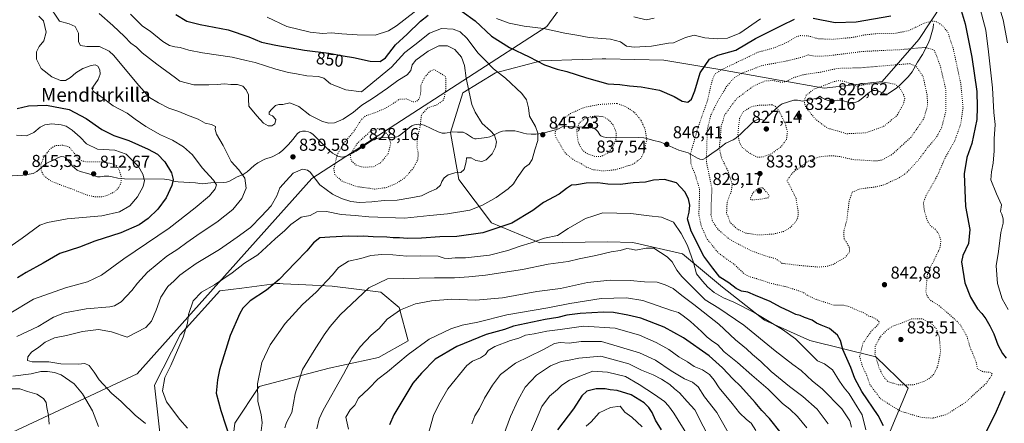
# Model space of a CAD drawing. Units: metres. Extents: x 589937 to 593370, y 4763712 to 4766083.
# Drawn here: x 591218 to 591789, y 4765328 to 4765562 of the extents above; entities that cross this region are included whole.
import ezdxf
from ezdxf.enums import TextEntityAlignment as Align

# ---------------------------------------------------------------- set-up
doc = ezdxf.new("R2010")
doc.units = ezdxf.units.M
doc.header["$MEASUREMENT"] = 0
doc.linetypes.add('DGN Style 5', pattern=[1.153612, 0.494405, -0.659207])
for name, color, linetype, lineweight in [('Arbolado forestal CxS', 92, 'Continuous', 0), ('Corriente natural lineal', 142, 'Continuous', 13), ('Curva de nivel maestra', 30, 'Continuous', 30), ('Curva de nivel normal', 30, 'Continuous', 0), ('Curva de nivel normal depresión', 30, 'DGN Style 5', 0), ('Entidad de ámbito territorial', 7, 'Continuous', 0), ('Entidad de ámbito territorial CxS', 92, 'Continuous', 0), ('Punto de cota en terreno', 7, 'Continuous', 0), ('Rótulo de curva de nivel directora', 7, 'Continuous', 0), ('Rótulo de punto de cota en terreno', 7, 'Continuous', 0), ('Texto cartográfico', 7, 'Continuous', 0)]:
    doc.layers.add(name, color=color, linetype=linetype, lineweight=lineweight)
doc.styles.add('Style-Arial', font='txt')

# ---------------------------------------------------------------- blocks, each defined once
blk = doc.blocks.new('*U10')
at = {"layer": 'Arbolado forestal CxS', "color": 92, "linetype": 'Continuous', "lineweight": 0}
for points in [[(591339.3553, 4765300.4095, 846.006), (591342.8797, 4765328.6065, 851.1206), (591356.9789, 4765349.7539, 854.7747), (591397.5121, 4765360.3277, 862.3102), (591426.2471, 4765366.6429, 866.8902), (591443.3324, 4765376.1881, 868.0917), (591438.0453, 4765395.5727, 863.7807), (591427.4715, 4765404.3849, 860.6918), (591399.2747, 4765407.9087, 855.2084), (591383.9951, 4765408.6563, 852.5518), (591370.8822, 4765409.2985, 850.01), (591368.9225, 4765409.3945, 849.6296), (591367.1349, 4765409.4821, 849.2853), (591346.9237, 4765406.8091, 847.1684), (591334.1967, 4765405.1263, 845.5286), (591311.1593, 4765379.7127, 843.8282), (591296.3797, 4765350.5219, 843.9417), (591303.0906, 4765290.3027, 831.4033)], [(591759.7639, 4765581.7307, 852.8261), (591739.3259, 4765550.9099, 843.062), (591718.1487, 4765526.4273, 831.0851), (591684.5659, 4765522.6955, 830.1346), (591658.4619, 4765527.3437, 836.0832), (591622.8067, 4765533.7379, 847.1725), (591591.6151, 4765538.9375, 853.6277), (591557.9581, 4765539.6509, 852.4997), (591555.7687, 4765539.5773, 852.4669), (591544.2597, 4765539.1917, 852.3309), (591520.5255, 4765538.3957, 850.3581), (591493.9761, 4765531.6057, 844.5165), (591475.1267, 4765519.8629, 838.1762), (591467.8897, 4765496.8817, 837.7393), (591472.7843, 4765469.6551, 840.1043), (591491.6101, 4765444.5653, 847.6011), (591519.7339, 4765432.9651, 854.7305), (591559.0804, 4765433.6159, 857.8817), (591573.6887, 4765433.2227, 858.5602), (591602.3625, 4765426.7129, 857.5729), (591625.5355, 4765407.4099, 850.7631), (591649.9781, 4765388.1283, 854.9924), (591676.1987, 4765376.4967, 853.5673), (591714.4435, 4765366.9693, 840.7121), (591733.1531, 4765348.8625, 839.8682), (591722.7751, 4765323.9239, 849.5096)]]:
    blk.add_polyline3d(points, dxfattribs=at)
blk = doc.blocks.new('5PATER')
at = {"layer": 'Punto de cota en terreno', "linetype": 'Continuous', "lineweight": 0}
h = blk.add_hatch(color=51, dxfattribs=at)
edge = h.paths.add_edge_path()
edge.add_ellipse((0, 0), major_axis=(-0.11, -0.111), ratio=0.999422, start_angle=0, end_angle=360)

msp = doc.modelspace()

# ---------------------------------------------------------------- linework, layer by layer
at = {"layer": 'Arbolado forestal CxS', "color": 92, "linetype": 'Continuous', "lineweight": 0}
for points in [[(591722.7751, 4765323.9239, 849.5096), (591733.1531, 4765348.8625, 839.8682), (591714.4435, 4765366.9693, 840.7121), (591676.1987, 4765376.4967, 853.5673), (591649.9781, 4765388.1283, 854.9924), (591625.5355, 4765407.4099, 850.7631), (591602.3625, 4765426.7129, 857.5729), (591573.6887, 4765433.2227, 858.5602), (591559.0804, 4765433.6159, 857.8817), (591519.7339, 4765432.9651, 854.7305), (591491.6101, 4765444.5653, 847.6011), (591472.7843, 4765469.6551, 840.1043), (591467.8897, 4765496.8817, 837.7393), (591475.1267, 4765519.8629, 838.1762), (591493.9761, 4765531.6057, 844.5165), (591520.5255, 4765538.3957, 850.3581), (591544.2597, 4765539.1917, 852.3309), (591555.7687, 4765539.5773, 852.4669), (591557.9581, 4765539.6509, 852.4997), (591591.6151, 4765538.9375, 853.6277), (591622.8067, 4765533.7379, 847.1725), (591658.4619, 4765527.3437, 836.0832), (591684.5659, 4765522.6955, 830.1346), (591718.1487, 4765526.4273, 831.0851), (591739.3259, 4765550.9099, 843.062), (591759.7639, 4765581.7307, 852.8261)], [(591759.7639, 4765581.7307, 852.8261), (591739.3259, 4765550.9099, 843.062), (591718.1487, 4765526.4273, 831.0851), (591684.5659, 4765522.6955, 830.1346), (591658.4619, 4765527.3437, 836.0832), (591622.8067, 4765533.7379, 847.1725), (591591.6151, 4765538.9375, 853.6277), (591557.9581, 4765539.6509, 852.4997), (591555.7687, 4765539.5773, 852.4669), (591544.2597, 4765539.1917, 852.3309), (591520.5255, 4765538.3957, 850.3581), (591493.9761, 4765531.6057, 844.5165), (591475.1267, 4765519.8629, 838.1762), (591467.8897, 4765496.8817, 837.7393), (591472.7843, 4765469.6551, 840.1043), (591491.6101, 4765444.5653, 847.6011), (591519.7339, 4765432.9651, 854.7305), (591559.0804, 4765433.6159, 857.8817), (591573.6887, 4765433.2227, 858.5602), (591602.3625, 4765426.7129, 857.5729), (591625.5355, 4765407.4099, 850.7631), (591649.9781, 4765388.1283, 854.9924), (591676.1987, 4765376.4967, 853.5673), (591714.4435, 4765366.9693, 840.7121), (591733.1531, 4765348.8625, 839.8682), (591722.7751, 4765323.9239, 849.5096)], [(591303.0906, 4765290.3027, 831.4033), (591296.3797, 4765350.5219, 843.9417), (591311.1593, 4765379.7127, 843.8282), (591334.1967, 4765405.1263, 845.5286), (591346.9237, 4765406.8091, 847.1684), (591367.1349, 4765409.4821, 849.2853), (591368.9225, 4765409.3945, 849.6296), (591370.8822, 4765409.2985, 850.01), (591383.9951, 4765408.6563, 852.5518), (591399.2747, 4765407.9087, 855.2084), (591427.4715, 4765404.3849, 860.6918), (591438.0453, 4765395.5727, 863.7807), (591443.3324, 4765376.1881, 868.0917), (591426.2471, 4765366.6429, 866.8902), (591397.5121, 4765360.3277, 862.3102), (591356.9789, 4765349.7539, 854.7747), (591342.8797, 4765328.6065, 851.1206), (591339.3553, 4765300.4095, 846.006)], [(591339.3553, 4765300.4095, 846.006), (591342.8797, 4765328.6065, 851.1206), (591356.9789, 4765349.7539, 854.7747), (591397.5121, 4765360.3277, 862.3102), (591426.2471, 4765366.6429, 866.8902), (591443.3324, 4765376.1881, 868.0917), (591438.0453, 4765395.5727, 863.7807), (591427.4715, 4765404.3849, 860.6918), (591399.2747, 4765407.9087, 855.2084), (591383.9951, 4765408.6563, 852.5518), (591370.8822, 4765409.2985, 850.01), (591368.9225, 4765409.3945, 849.6296), (591367.1349, 4765409.4821, 849.2853), (591346.9237, 4765406.8091, 847.1684), (591334.1967, 4765405.1263, 845.5286), (591311.1593, 4765379.7127, 843.8282), (591296.3797, 4765350.5219, 843.9417), (591303.0906, 4765290.3027, 831.4033)]]:
    msp.add_polyline3d(points, dxfattribs=at)
at = {"layer": 'Corriente natural lineal', "color": 142, "linetype": 'Continuous', "lineweight": 13}
msp.add_polyline3d([(591748, 4765560, 845.2835), (591747.6858, 4765557.5701, 844.3264), (591745.7339, 4765550.91, 841.9811), (591745.1457, 4765549.4107, 841.4885), (591743.6325, 4765546.1514, 840.262), (591741.5213, 4765542.1959, 838.6273), (591738.5683, 4765537.7568, 836.4233), (591735.4954, 4765532.1791, 833.5741), (591733.2791, 4765529.3021, 832.3889), (591728.6649, 4765524.6327, 830.4753), (591726.5837, 4765522.8555, 829.7507), (591721.922, 4765519.5502, 828.8579), (591721.336, 4765519.2382, 828.7958), (591719.9919, 4765519.1608, 828.7554), (591715.7294, 4765521.091, 829.2469), (591714.3738, 4765521.3258, 829.3707), (591712.9989, 4765521.2352, 829.4123), (591711.5665, 4765520.7284, 829.3261), (591710.8306, 4765520.2934, 829.2299), (591705.9308, 4765516.1991, 828.2641), (591704.4648, 4765515.1869, 828.0129), (591702.824, 4765514.5197, 827.8018), (591701.0102, 4765514.2665, 827.5094), (591698.2622, 4765514.5094, 827.09), (591695.7736, 4765515.2425, 826.9298), (591693.9464, 4765515.565, 826.8726), (591692.0914, 4765515.6536, 826.8346), (591688.6074, 4765515.3226, 826.9317), (591687.6644, 4765515.3709, 826.9643), (591685.7117, 4765515.9303, 827.345), (591684.131, 4765516.6167, 827.6906), (591683.0424, 4765517.1878, 827.9358), (591682, 4765518, 828.4235), (591681.2778, 4765517.4033, 828.3568), (591680.0119, 4765516.8137, 828.6338), (591677.3832, 4765516.1306, 829.2563), (591672.0024, 4765515.1223, 830.7651), (591669.0522, 4765515.6836, 831.3836), (591666.9019, 4765515.6336, 831.691), (591660.2328, 4765513.484, 831.042), (591658.9334, 4765512.7053, 830.6982), (591657.1256, 4765511.1983, 830.1374), (591650.5113, 4765504.9911, 827.8106), (591650.0363, 4765504.3464, 827.6443), (591650, 4765504, 827.567), (591647.9472, 4765504.5368, 827.5815), (591647.0954, 4765504.603, 827.6325), (591646.1409, 4765504.4773, 827.7503), (591644.2092, 4765503.6694, 827.8813), (591642.5181, 4765502.4294, 827.9074), (591636.2078, 4765496.2027, 830.2361), (591633.2853, 4765493.6811, 831.4577), (591631.712, 4765492.6908, 832.1795), (591627.5372, 4765490.8088, 834.1012), (591622.5228, 4765486.911, 837.122), (591619.4766, 4765484.8635, 838.816), (591616.0103, 4765482.2102, 840.7064), (591614.644, 4765481.5058, 841.6852), (591613.9537, 4765481.3546, 842.1618), (591612.5415, 4765481.5428, 843.0857), (591611.0132, 4765482.0847, 843.7177), (591605.6979, 4765485.1193, 846.4019), (591600.2852, 4765486.629, 847.2025), (591589.7497, 4765491.3922, 845.8729), (591585.0421, 4765492.4467, 845.053), (591581.7682, 4765493.443, 844.4036), (591579.9793, 4765493.7759, 843.8997), (591577.1724, 4765493.9786, 843.0812), (591560.7824, 4765493.9562, 838.6683), (591558.0549, 4765494.1208, 837.9801), (591556.4219, 4765494.4309, 837.7605), (591555.0462, 4765495.1015, 837.6597), (591554.5364, 4765495.6336, 837.6233), (591553.2345, 4765497.5998, 837.5508), (591552.1323, 4765498.694, 837.8046), (591550.6699, 4765499.4464, 838.1465), (591548.9047, 4765499.8351, 838.4377), (591546.018, 4765500.0554, 839.2784), (591539.0948, 4765500.2308, 842.4427), (591534.0737, 4765500.6443, 844.6277), (591532.6404, 4765500.206, 845.1242), (591530.4482, 4765499.0966, 845.3008), (591528.8083, 4765498.4663, 845.4456), (591525.1652, 4765497.6293, 845.464), (591520.9182, 4765496.3639, 845.1772), (591517.3708, 4765496.0232, 844.6929), (591514.651, 4765496.0378, 844.0169), (591511.9714, 4765496.2644, 843.3901), (591510.2556, 4765496.6085, 843.0504), (591506.8891, 4765497.607, 842.3762), (591505.1378, 4765497.8579, 842.1297), (591502.4387, 4765497.9952, 841.7266), (591499.7367, 4765497.9102, 841.2766), (591497.9825, 4765497.6867, 840.9676), (591496.316, 4765497.2323, 840.6049), (591492.4397, 4765495.1238, 839.3974), (591490.7576, 4765494.4614, 839.0516), (591488.9123, 4765494.0775, 838.7317), (591482.7976, 4765493.3444, 838.3745), (591482.0744, 4765493.3824, 838.3703), (591480.6742, 4765493.9005, 838.382), (591477.2286, 4765496.2341, 838.3788), (591475.262, 4765497.098, 838.287), (591474.1994, 4765497.2207, 838.2235), (591472.0099, 4765497.1016, 838.0764), (591469.2464, 4765497.3009, 837.8564), (591464.8996, 4765496.5363, 837.3163), (591463.1247, 4765496.5906, 837.0535), (591460.6572, 4765497.3476, 836.5703), (591452.5363, 4765501.1306, 834.96), (591450.9618, 4765501.6004, 834.7379), (591449.4003, 4765501.7565, 834.5238), (591447.0761, 4765501.495, 834.2139), (591445.5643, 4765500.8732, 834.017), (591444.1014, 4765499.868, 833.7688), (591439.1984, 4765495.7108, 831.9919), (591437.6659, 4765494.8431, 831.3073), (591436.7882, 4765494.5414, 831.0161), (591433.9607, 4765494.1106, 830.2404), (591427.0746, 4765493.8192, 828.97), (591424.315, 4765493.2327, 829.0707), (591422.7532, 4765492.4459, 828.9987), (591418.1757, 4765489.5325, 829.6603), (591413.2334, 4765486.1154, 830.7091), (591408.9915, 4765483.8887, 832.3815), (591406.6033, 4765482.9529, 833.5325), (591405.2675, 4765482.6956, 834.3166), (591404.1514, 4765482.7646, 835.0656), (591402.6106, 4765483.2569, 836.2033), (591400.7511, 4765484.1118, 836.9787), (591399.4367, 4765484.9154, 837.4275), (591396.5099, 4765487.4592, 837.6442), (591389.4665, 4765494.6035, 836.5037), (591388.0027, 4765495.8966, 836.27), (591386.4655, 4765496.9726, 836.0979), (591385.6524, 4765497.369, 836.0125), (591383.909, 4765497.7851, 835.7849), (591382.1366, 4765497.7671, 835.5476), (591381.2838, 4765497.5983, 835.6006), (591380.48, 4765497.3032, 835.6621), (591379.1521, 4765496.3772, 835.7923), (591376.438, 4765492.8822, 836.5544), (591373.9781, 4765490.0743, 838.4023), (591370.6576, 4765486.7517, 839.6741), (591368.5393, 4765485.0204, 839.581), (591364.5752, 4765482.9077, 838.9652), (591360.2469, 4765481.4111, 838.2807), (591356.2373, 4765479.4292, 837.5975), (591354.0675, 4765477.8377, 837.1502), (591349.9254, 4765474.1784, 835.8713), (591347.7221, 4765472.6674, 835.0098), (591344.3148, 4765471.2313, 833.9025), (591339.6949, 4765468.7098, 832.0261), (591338.0062, 4765468.2705, 831.4027), (591336.2245, 4765468.0548, 830.8732), (591328.9044, 4765467.7795, 829.2943), (591324.0047, 4765467.1865, 828.6279), (591319.9893, 4765467.7406, 827.9976), (591310, 4765468.2849, 825.5164), (591308.2674, 4765468.6184, 824.968), (591304.8661, 4765469.5906, 823.963), (591302.085, 4765469.9057, 823.1232), (591278.8512, 4765470.0489, 814.8667), (591275.1134, 4765470.4016, 813.8177), (591271.7277, 4765471.3233, 813.2277), (591269.9084, 4765471.6039, 813.1364), (591267.1708, 4765471.6009, 812.9855), (591264.7517, 4765471.2737, 812.8742), (591263.2632, 4765471.3461, 812.8205), (591260.9258, 4765472.0421, 812.8674), (591257.6928, 4765473.2729, 813.2704), (591253.1667, 4765474.4454, 813.4532), (591251.5356, 4765475.2097, 813.4394), (591250.0998, 4765476.2717, 813.4299), (591248.7732, 4765477.5184, 813.3913), (591244.8885, 4765482.1922, 813.6514), (591243.6411, 4765482.9377, 813.7531), (591242.145, 4765483.0279, 813.8103), (591240.7088, 4765482.4998, 813.9611), (591237.7326, 4765480.8465, 814.2759), (591234.9847, 4765479.6979, 814.8573), (591233.5497, 4765478.9101, 815.0986), (591228.0223, 4765474.3325, 815.6787), (591226.0111, 4765473.2173, 815.6196), (591220.0321, 4765472.1856, 815.1801), (591213.7645, 4765471.8679, 814.1794)], dxfattribs=at)
at = {"layer": 'Curva de nivel maestra', "color": 30, "linetype": 'Continuous', "lineweight": 30, "flags": 128}
for points, elevation in [([(591474.57, 4765567.0801), (591482.12, 4765561.7401), (591491.74, 4765552.8401), (591502.18, 4765546.1801), (591513.57, 4765540.8001), (591522.34, 4765536.1001), (591529.74, 4765533.6901), (591535.28, 4765532.3801), (591546.72, 4765528.6501), (591559.07, 4765525.1401), (591566.11, 4765524.8201), (591571.59, 4765523.9801), (591578.52, 4765523.5001), (591589.04, 4765521.5101), (591597.55, 4765517.7901), (591602.26, 4765515.0601), (591605.48, 4765514.4701), (591607.54, 4765516.2001), (591609.47, 4765521.1201), (591612.57, 4765531.4701), (591618.07, 4765539.3801), (591622.85, 4765541.7501), (591633.4, 4765544.7201), (591644.81, 4765551.3401), (591660.16, 4765559.0801), (591667.37, 4765562.5501)], 850), ([(591763.87, 4765567.6301), (591766.18, 4765559.9201), (591770.21, 4765540.6401), (591772.99, 4765520.6601), (591773.22, 4765511.6501), (591772.95, 4765504.4301), (591770.09, 4765490.6501), (591767.19, 4765482.5101), (591765.78, 4765473.0201), (591766.48, 4765454.1501), (591768.92, 4765440.8201), (591768.28, 4765432.5501), (591764.94, 4765425.6601), (591764.08, 4765421.9901), (591765.99, 4765409.9101), (591769.35, 4765401.5401), (591773.36, 4765394.8101), (591775.86, 4765392.1301), (591778.3, 4765388.9101), (591780.61, 4765384.9301), (591782.86, 4765380.2001), (591785.3, 4765373.9001), (591787.87, 4765368.8901), (591790.14, 4765366.1601)], 850), ([(591308.63, 4765565.2501), (591315.08, 4765561.5501), (591322.8, 4765559.4901), (591338.98, 4765556.4501), (591351.05, 4765552.3601), (591358.28, 4765549.2401), (591366.69, 4765547.6301), (591383.35, 4765544.6401), (591397.35, 4765542.8801), (591405.68, 4765541.3501), (591411.68, 4765540.3701), (591421.25, 4765538.2901), (591427.08, 4765538.0801), (591430.12, 4765540.2101), (591436.02, 4765547.7001), (591442.84, 4765553.8601), (591450.45, 4765561.4101), (591454.97, 4765564.9101)], 850), ([(591678.24, 4765563.2701), (591690.82, 4765560.8001), (591703.13, 4765561.1401), (591723.13, 4765564.6301)], 850), ([(591216.73, 4765510.8301), (591223.23, 4765512.4401), (591233.73, 4765512.7501), (591246.84, 4765510.2301), (591256.63, 4765505.0901), (591265.7, 4765498.6201), (591272.7, 4765495.2801), (591281.36, 4765492.3001), (591292.6, 4765487.3401), (591298, 4765484.3201), (591302.32, 4765480.0101), (591306.06, 4765473.4901), (591307.12, 4765469.7001), (591306.34, 4765466.1801), (591302.99, 4765459.0801), (591298.16, 4765452.6101), (591292.69, 4765447.0701), (591287.36, 4765443.3901), (591276.87, 4765438.8901), (591261.69, 4765434.0701), (591252.74, 4765430.5901), (591241.34, 4765426.8001), (591231.7, 4765421.2601), (591221.97, 4765415.8601), (591216.78, 4765412.6601)], 825), ([(591719.02, 4765327.0001), (591715.88, 4765333.0401), (591706.38, 4765346.7901), (591702.33, 4765354.3501), (591700.04, 4765360.7201), (591695.42, 4765371.1101), (591694.04, 4765376.4301), (591692.25, 4765379.6001), (591687.68, 4765383.4401), (591682.85, 4765385.2401), (591680.16, 4765386.5001), (591677.62, 4765388.1601), (591673.08, 4765389.8401), (591670.65, 4765390.9301), (591668.18, 4765391.4601), (591664.56, 4765393.2901), (591659.3, 4765395.7001), (591653.3, 4765399.1001), (591644.71, 4765402.4201), (591640.22, 4765404.4001), (591636.59, 4765405.0201), (591633.52, 4765406.5401), (591629.3, 4765409.7501), (591624.04, 4765413.1901), (591620.04, 4765418.2701), (591614.8, 4765425.2501), (591607.39, 4765439.8401), (591605.34, 4765447.0001), (591606.18, 4765450.8401), (591606.61, 4765454.9401), (591605.97, 4765458.5201), (591603.8, 4765462.5001), (591598.86, 4765467.7701), (591591.87, 4765469.7001), (591585.68, 4765469.3401), (591580.95, 4765468.2701), (591573.77, 4765467.7201), (591566.26, 4765466.7501), (591559.06, 4765467.0001), (591553.39, 4765467.8801), (591546.6, 4765467.5401), (591541.01, 4765466.6201), (591538.14, 4765466.3601), (591535.23, 4765464.5301), (591530.81, 4765461.2401), (591521.81, 4765456.3201), (591515.56, 4765451.7401), (591503.48, 4765444.3901), (591486.64, 4765438.7401), (591471.56, 4765436.7601), (591461.65, 4765436.4301), (591451.02, 4765435.6601), (591443.02, 4765435.5201), (591438.35, 4765435.9001), (591434.66, 4765435.9201), (591430.94, 4765436.3801), (591423.06, 4765436.4801), (591417.23, 4765436.8201), (591414.01, 4765436.7601), (591408.67, 4765436.9401), (591397.98, 4765436.3101), (591392.22, 4765435.8601), (591388.48, 4765433.0001), (591384.68, 4765428.3801), (591377.76, 4765421.4901), (591368.65, 4765411.8601), (591361.27, 4765405.6701), (591351.69, 4765399.3301), (591347.58, 4765395.1301), (591345.8, 4765392.1001), (591340.11, 4765379.3301), (591333.99, 4765359.5001), (591332.87, 4765353.6201), (591332.08, 4765345.9201), (591334.82, 4765335.8001), (591340.46, 4765318.1001)], 850), ([(591556.59, 4765392.9101), (591543.15, 4765391.9701), (591535.31, 4765391.1001), (591530.1, 4765389.7201), (591522.83, 4765388.6401), (591504.48, 4765384.6801), (591499.27, 4765382.7001), (591488.61, 4765379.8701), (591471.49, 4765372.9701), (591459, 4765365.6501), (591451.14, 4765357.5601), (591446.14, 4765351.6001), (591435.14, 4765333.4001), (591432.6, 4765327.6001)], 875), ([(591659.57, 4765322.7801), (591652.92, 4765331.2201), (591648.34, 4765335.9401), (591644.57, 4765340.4801), (591635.99, 4765350.0201), (591631.62, 4765354.2301), (591625.55, 4765360.6001), (591617.82, 4765367.4801), (591603.07, 4765377.9201), (591591.82, 4765384.1501), (591578.17, 4765389.4501), (591570.7, 4765391.0201), (591562.34, 4765392.6901), (591556.59, 4765392.9101)], 875), ([(591590.19, 4765324.7401), (591586.74, 4765330.3301), (591584.72, 4765334.7101), (591582.89, 4765337.5501), (591580.26, 4765340.2201), (591572.62, 4765344.9501), (591564.54, 4765347.3801), (591560.5, 4765347.8701), (591557.6, 4765348.4401), (591552.3, 4765348.3801), (591547, 4765347.1201), (591544.01, 4765344.3101), (591539.19, 4765336.9001), (591529.91, 4765324.7001)], 900), ([(591789.25, 4765346.8501), (591784.28, 4765335.3401), (591778.72, 4765323.8101)], 850)]:
    msp.add_lwpolyline(points, dxfattribs=dict(at, elevation=elevation))
at = {"layer": 'Curva de nivel normal', "color": 30, "linetype": 'Continuous', "lineweight": 0, "flags": 128}
for points, elevation in [([(591784.84, 4765573.67), (591788.32, 4765562.32), (591790.88, 4765548.92)], 860), ([(591234.41, 4765571.52), (591241.28, 4765561.56), (591246.89, 4765559.96), (591250.35, 4765558.29), (591252.16, 4765554.52), (591252.21, 4765549.46), (591253.34, 4765547.3), (591257.13, 4765546.72), (591264.42, 4765546.81), (591269.94, 4765544.17), (591272.8, 4765541.62), (591281.14, 4765531.31), (591287.3, 4765524.12), (591293.39, 4765517.21), (591298.6, 4765514.16), (591304.51, 4765511.11), (591310.44, 4765509.06), (591315.33, 4765506.96), (591321.62, 4765504.6), (591325.71, 4765502.34), (591329.32, 4765501.61), (591331.68, 4765500.5), (591331.41, 4765498.65), (591332.16, 4765495.93), (591336.06, 4765489.45), (591340.7, 4765480.11), (591345.24, 4765475.33), (591348.74, 4765470.5), (591349.42, 4765464.66), (591347, 4765458.66), (591341.65, 4765452.33), (591332.45, 4765444.97), (591322.71, 4765438.61), (591315.03, 4765433.26), (591309.81, 4765429.28), (591303.49, 4765425.25), (591292.21, 4765416.01), (591286.44, 4765409.62), (591283.22, 4765405.33), (591277.04, 4765398.79), (591273.14, 4765396.45), (591270.37, 4765395.92), (591256.7, 4765394.77), (591244.04, 4765392.37), (591237.7, 4765389.87), (591228.9, 4765384.56), (591216.41, 4765378.66)], 835), ([(591361.56, 4765563.7), (591373.03, 4765558.39), (591386.62, 4765555.1), (591393.65, 4765554.29), (591398.84, 4765554.7), (591404.95, 4765554.16), (591413.81, 4765553.61), (591424.3, 4765553.28), (591431.88, 4765555.89), (591436.62, 4765558.85), (591452.79, 4765571.33)], 855), ([(591774.11, 4765571.58), (591778.23, 4765556.32), (591779.79, 4765543.7), (591782.08, 4765522.91), (591782.91, 4765508.58), (591783.75, 4765501.66), (591783.13, 4765493.3), (591783, 4765486.32), (591782.46, 4765479.23), (591781.62, 4765474.26), (591781.23, 4765469.53), (591784.46, 4765461.32), (591787.36, 4765455.01), (591786.85, 4765451.22), (591787.57, 4765449.55), (591788.39, 4765446.88), (591788.24, 4765444.33), (591786.88, 4765438.99), (591785.53, 4765427.99), (591784.23, 4765419.73), (591785.03, 4765409.46), (591787.7, 4765400.49), (591791.28, 4765394.42)], 855), ([(591229.14, 4765564.44), (591231.9, 4765561.6), (591233.51, 4765555.11), (591232.12, 4765550.14), (591229.37, 4765546.77), (591227.94, 4765543.78), (591227.82, 4765539.43), (591230.5, 4765534), (591236.68, 4765529.24), (591241.81, 4765527.18), (591244.62, 4765527.14), (591247.69, 4765528.83), (591250.62, 4765531.52), (591254.7, 4765534.08), (591259.64, 4765535.78), (591261.96, 4765536.14), (591263.41, 4765535.35), (591264.69, 4765533.21), (591264.84, 4765530.69), (591263.68, 4765527.76), (591260.56, 4765523.26), (591260.18, 4765522.16), (591260.99, 4765520.65), (591265.22, 4765517.88), (591272.24, 4765512.45), (591280.51, 4765508.14), (591285.1, 4765504.68), (591291.2, 4765500.43), (591299.76, 4765495.67), (591306.67, 4765492.54), (591313.06, 4765488.69), (591318.37, 4765484.01), (591323.88, 4765476.57), (591330.46, 4765469.28), (591332.18, 4765466.56), (591331.46, 4765464.33), (591328.12, 4765460.22), (591319.82, 4765453.38), (591304.7, 4765441.56), (591278.49, 4765423.72), (591265.54, 4765414.21), (591257.5, 4765410.38), (591244.7, 4765406.95), (591226.07, 4765400.29), (591212.1, 4765391.94)], 830), ([(591264.25, 4765566), (591272.22, 4765558.92), (591278.87, 4765552.51), (591282.53, 4765548.82), (591285.8, 4765546.43), (591289.16, 4765543.12), (591297.59, 4765536.51), (591308.39, 4765528.68), (591311.07, 4765526.72), (591319.16, 4765524.62), (591327.82, 4765524.61), (591332.54, 4765524.75), (591336.95, 4765525.21), (591340.55, 4765524.82), (591344.4, 4765524.69), (591347.44, 4765523.74), (591349.51, 4765521.67), (591350.85, 4765518.85), (591350.8, 4765516.32), (591350.89, 4765512.28), (591355.6, 4765506.69), (591359.42, 4765502.38), (591362.16, 4765500.78), (591364.34, 4765500.79), (591366.15, 4765501.95), (591366.55, 4765504.52), (591364.65, 4765506.56), (591362.74, 4765507.37), (591362.69, 4765508.78), (591364.36, 4765510.43), (591366.36, 4765512.59), (591368.38, 4765513.22), (591370.78, 4765513.19), (591374.78, 4765514.07), (591380.01, 4765511.97), (591386.33, 4765506.95), (591393.62, 4765503.31), (591397.38, 4765502.38), (591400.6, 4765502.49), (591405.69, 4765504.64), (591411.57, 4765508.72), (591416.48, 4765512.84), (591422.6, 4765516.73), (591431.34, 4765522.68), (591437.28, 4765527.11), (591442.84, 4765530.41), (591444.97, 4765532.98), (591445.64, 4765536.2), (591447.75, 4765538.87), (591454.94, 4765544.04), (591461.2, 4765547.14), (591466.18, 4765547.25), (591470.42, 4765544.98), (591474.28, 4765540.65), (591476.1, 4765535.83), (591476.99, 4765528.5), (591480.29, 4765513.26), (591482.15, 4765508.71), (591486.26, 4765502.24), (591491.05, 4765498.02), (591493.44, 4765495.42), (591494.54, 4765491.53), (591494.06, 4765488.38), (591492, 4765484.54), (591488.67, 4765481.12), (591486.01, 4765480.07), (591482.66, 4765480.7), (591479.93, 4765482.2), (591477.19, 4765482.3), (591477.04, 4765479.98), (591475.88, 4765475.49), (591473.94, 4765473.86), (591470.35, 4765473.67), (591466.62, 4765472.44), (591464.14, 4765470.64), (591462.86, 4765468.64), (591462.08, 4765466.5), (591459.79, 4765464.39), (591455.29, 4765462.46), (591451.04, 4765460.25), (591444.88, 4765459.19), (591437.06, 4765457.71), (591429.5, 4765457.46), (591422.2, 4765456.69), (591415.05, 4765456.38), (591410.16, 4765457.06), (591404.7, 4765458.7), (591399.52, 4765461.16), (591392.22, 4765466.64), (591386.57, 4765473.93), (591385.07, 4765475.19), (591382.02, 4765475.66), (591376.74, 4765473.38), (591372.55, 4765468.94), (591368.96, 4765464.96), (591367.22, 4765460.35), (591363.88, 4765454.44), (591358.25, 4765448.44), (591352.02, 4765442), (591344.26, 4765436.3), (591333.96, 4765429.13), (591320.5, 4765421.04), (591314.47, 4765416.83), (591311.02, 4765414.31), (591307.68, 4765410.95), (591304.08, 4765407.64), (591299.88, 4765401.46), (591297.22, 4765393.91), (591294.53, 4765387.69), (591291.19, 4765383.86), (591280.36, 4765378.42), (591271.39, 4765381.53), (591263.74, 4765382.7), (591254.61, 4765381.61), (591245.29, 4765379.4), (591238.37, 4765378.06), (591232.91, 4765375.54), (591229.2, 4765372.62), (591224.96, 4765369.6), (591222.9, 4765366.97), (591222.62, 4765364.78), (591225.43, 4765364.03), (591235, 4765363.96), (591242, 4765362.97), (591252.09, 4765362.65), (591255.99, 4765363.07), (591258.4, 4765361.98), (591261.23, 4765358.15), (591264.28, 4765353.54), (591271.39, 4765345.93), (591277.06, 4765341.03), (591285.1, 4765333.23), (591291.04, 4765328.24)], 840), ([(591282.46, 4765565.54), (591289.26, 4765558.65), (591293.7, 4765555.64), (591301.2, 4765549.73), (591305.05, 4765547.34), (591308.01, 4765546.55), (591311.26, 4765546.24), (591316.12, 4765544.66), (591324.08, 4765543.04), (591341.23, 4765540.52), (591349.51, 4765538.75), (591354.66, 4765537.47), (591366.69, 4765533.62), (591374.03, 4765531.69), (591378.69, 4765531.04), (591384.68, 4765529.77), (591391.38, 4765529.49), (591394.56, 4765528.37), (591398.26, 4765525.22), (591407.15, 4765521.68), (591416.35, 4765520.62), (591433.61, 4765534.82), (591441.47, 4765543.32), (591447.3, 4765547.8), (591455.69, 4765554.43), (591462.68, 4765557.26), (591469.52, 4765556.83), (591473.49, 4765555.38), (591477.65, 4765551.37), (591483.8, 4765543.18), (591488.31, 4765538.5), (591492.92, 4765533.89), (591499.87, 4765528.38), (591509.32, 4765519.5), (591511.94, 4765515.91), (591513.03, 4765511.34), (591513.77, 4765506.41), (591517.22, 4765500.51), (591518.5, 4765496.65), (591518.58, 4765492.36), (591516.78, 4765486.83), (591515.19, 4765481.36), (591513.42, 4765478.66), (591510.79, 4765476.66), (591506.56, 4765470.69), (591504.34, 4765467.18), (591501.34, 4765464.35), (591494.34, 4765459.26), (591486.51, 4765454.76), (591479.04, 4765451.98), (591466.18, 4765449.83), (591455.84, 4765448.8), (591441.31, 4765447.22), (591420.63, 4765448.02), (591412.68, 4765448.84), (591404.5, 4765449.47), (591396, 4765451.1), (591390.47, 4765450.97), (591386.51, 4765448.95), (591381.29, 4765447.86), (591375.36, 4765443.7), (591371.88, 4765440.07), (591366.28, 4765435.24), (591356.2, 4765426.16), (591348.52, 4765421.24), (591341.36, 4765415.64), (591331.16, 4765408.67), (591323.54, 4765404.44), (591318.67, 4765399.35), (591315.96, 4765391.58), (591315.38, 4765386.39), (591312.9, 4765378.26), (591305.69, 4765361.99), (591302.32, 4765355.04), (591300.95, 4765347.32), (591303.23, 4765340.89), (591311.06, 4765330.68), (591315.45, 4765325.62)], 845), ([(591494.63, 4765562.93), (591501.97, 4765560.28), (591510.68, 4765558.66), (591521.83, 4765557.14), (591534.14, 4765554.45), (591541.17, 4765553.34), (591548.26, 4765551.98), (591560.72, 4765551.07), (591566.43, 4765549.47), (591569.92, 4765547.08), (591574.31, 4765546.32), (591584.45, 4765546.9), (591594.33, 4765548.7), (591597.14, 4765548.97), (591604.16, 4765552.03), (591609.14, 4765553.28), (591615.31, 4765551.81), (591622.42, 4765551.2), (591628.4, 4765551.64), (591635.66, 4765554.55), (591647.66, 4765562.84)], 855), ([(591574.2, 4765564.04), (591581.36, 4765562.3), (591586.01, 4765563.16)], 860), ([(591216.22, 4765495.4), (591222.01, 4765495.09), (591226.26, 4765497), (591229.98, 4765500.1), (591232.7, 4765501.38), (591236.82, 4765502), (591242.2, 4765501.43), (591245, 4765500.61), (591248.61, 4765498.22), (591253.29, 4765494.24), (591256.81, 4765490.42), (591263.26, 4765487.31), (591273.36, 4765486.75), (591279.93, 4765484.48), (591283.58, 4765480.8), (591287, 4765477.19), (591289.6, 4765472.86), (591290.55, 4765469.2), (591289.76, 4765465.59), (591286.36, 4765459.6), (591282.03, 4765454.52), (591276.04, 4765450.92), (591265.7, 4765448.59), (591245.7, 4765446.96), (591234.21, 4765444.82), (591229.91, 4765443.22), (591219.52, 4765435.67), (591202.48, 4765423.92)], 820), ([(591708.69, 4765324.67), (591706.64, 4765333.34), (591703.61, 4765338.03), (591699.03, 4765345.44), (591696.14, 4765348.93), (591693.48, 4765352.86), (591689.4, 4765359.41), (591684.79, 4765362.86), (591680.69, 4765364.67), (591667.84, 4765377.34), (591660.36, 4765382.84), (591643.93, 4765392.55), (591632.22, 4765398.71), (591626.26, 4765401.18), (591620.78, 4765404.14), (591617.01, 4765407.26), (591613.99, 4765410.72), (591610.56, 4765414.99), (591608.84, 4765421.66), (591605.3, 4765431.55), (591601.61, 4765438.47), (591597.09, 4765445.09), (591590.23, 4765447.89), (591583.03, 4765448.68), (591572.42, 4765450.07), (591556.23, 4765450.35), (591550.96, 4765448.6), (591546.18, 4765447.21), (591536.12, 4765441.33), (591529.88, 4765437.28), (591522.38, 4765435.78), (591514.67, 4765433.02), (591508.34, 4765431.02), (591501.13, 4765428.52), (591490.5, 4765425.94), (591476.68, 4765424.38), (591470.68, 4765424.36), (591466.68, 4765423.85), (591464.16, 4765424.15), (591460.68, 4765425.2), (591450.46, 4765425.43), (591442.6, 4765425.24), (591434.46, 4765426.05), (591428.15, 4765426.26), (591421.8, 4765425.59), (591415.88, 4765424.03), (591408.68, 4765422.47), (591402.95, 4765418.73), (591399.43, 4765414.41), (591389.96, 4765404.34), (591382.02, 4765397.36), (591372.08, 4765386.32), (591363.29, 4765373.93), (591358.54, 4765363.74), (591355.98, 4765351.34), (591356.2, 4765341.05), (591358.21, 4765333.62), (591358.72, 4765328.73), (591357.63, 4765319.44)], 855), ([(591700.34, 4765326.17), (591699.37, 4765329.87), (591694.68, 4765336.83), (591683.44, 4765348.33), (591677.77, 4765352.86), (591671.16, 4765358.94), (591666.28, 4765362.55), (591656.12, 4765370.5), (591637.93, 4765385.29), (591623.54, 4765395.16), (591615.52, 4765400.02), (591602.04, 4765413.54), (591599.18, 4765417.19), (591596.46, 4765421.95), (591593.54, 4765424.87), (591585.7, 4765430.02), (591581.36, 4765429.96), (591575.4, 4765428.84), (591572.87, 4765429.4), (591570.14, 4765429.8), (591566.28, 4765428.66), (591561.12, 4765427.86), (591552.11, 4765425.64), (591542.54, 4765423.66), (591536.13, 4765422.15), (591524.58, 4765420.57), (591509.68, 4765417.62), (591488.16, 4765414.2), (591478.6, 4765413.34), (591470.22, 4765412.72), (591458.58, 4765412.74), (591440.8, 4765412.33), (591431.39, 4765412.25), (591420.55, 4765406.86), (591403.93, 4765391.21), (591398.13, 4765384.56), (591394.7, 4765379.64), (591388.91, 4765370.67), (591382.11, 4765359.67), (591377.84, 4765345.54), (591375.85, 4765334.77), (591372.89, 4765328.97), (591371.81, 4765325.76)], 860), ([(591686.79, 4765328.04), (591680.44, 4765336.55), (591672.08, 4765344), (591664.36, 4765349.77), (591653.83, 4765358.36), (591647.84, 4765364.28), (591642.96, 4765368.4), (591639.52, 4765371.52), (591633.03, 4765376.78), (591623.37, 4765385.87), (591608.89, 4765397.22), (591602.03, 4765402.53), (591596.94, 4765406.6), (591592.38, 4765408.72), (591587.68, 4765410.26), (591580.46, 4765410.46), (591572.13, 4765411.19), (591560.45, 4765411.39), (591547.34, 4765410), (591531.67, 4765406.48), (591518, 4765404.78), (591497.98, 4765401.23), (591482.34, 4765399.79), (591468.68, 4765400.38), (591456.88, 4765399.5), (591447.54, 4765397.6), (591438.83, 4765394.24), (591431.14, 4765388.84), (591426.56, 4765383.31), (591421.85, 4765379.42), (591415.46, 4765372.79), (591410.79, 4765366.06), (591405.91, 4765356.85), (591394.13, 4765336), (591391.74, 4765331.01), (591390.33, 4765325.28)], 865), ([(591570.02, 4765401.06), (591555.16, 4765400.76), (591537, 4765397.93), (591524.24, 4765395.35), (591500.5, 4765391.3), (591483.68, 4765387.14), (591474.68, 4765385.23), (591468.18, 4765383.11), (591455.6, 4765377.16), (591443.42, 4765368.34), (591431.31, 4765358.34), (591425.74, 4765354), (591420.61, 4765348.67), (591414.64, 4765343), (591412.42, 4765339), (591409.8, 4765336.31), (591407.3, 4765332.01), (591408.67, 4765325.08)], 870), ([(591674.44, 4765325.85), (591669.07, 4765332.41), (591664.72, 4765336.53), (591660.46, 4765340), (591652.04, 4765348.18), (591642.52, 4765356.38), (591634.2, 4765363.63), (591626.59, 4765369.79), (591622.6, 4765374.05), (591620.01, 4765375.76), (591616.7, 4765378.34), (591613.46, 4765381.7), (591607.04, 4765387.48), (591602.7, 4765390.66), (591600, 4765392.55), (591596, 4765393.89), (591579.32, 4765399.64), (591570.02, 4765401.06)], 870), ([(591544.96, 4765384.78), (591531.49, 4765382.72), (591523.8, 4765381.77), (591516.44, 4765380.34), (591511.47, 4765379.46), (591507.42, 4765377.83), (591502.76, 4765376.4), (591493.66, 4765372.86), (591489.8, 4765370.54), (591488.22, 4765368.32), (591485.34, 4765366.45), (591480.69, 4765364.47), (591477.38, 4765361.98), (591466.26, 4765348.34), (591461.16, 4765339.31), (591458.12, 4765332.91), (591452.74, 4765314.22)], 880), ([(591645.01, 4765324.35), (591642.26, 4765328.6), (591639.42, 4765330.61), (591635.54, 4765334.57), (591631.28, 4765339.96), (591623.64, 4765348.93), (591620.72, 4765353.39), (591618.1, 4765356.62), (591614.06, 4765359.44), (591609.14, 4765361.33), (591605.33, 4765364), (591600.28, 4765366.96), (591594.46, 4765371.13), (591587.07, 4765375.31), (591577.39, 4765379.44), (591563.34, 4765383.66), (591544.96, 4765384.78)], 880), ([(591543.58, 4765375.88), (591536.74, 4765374.93), (591531.52, 4765375.23), (591528.14, 4765374.7), (591521.46, 4765371.02), (591505.5, 4765363.24), (591496.88, 4765356.74), (591492.17, 4765350.61), (591487.66, 4765343.07), (591484.72, 4765337), (591482.05, 4765332.67), (591480.21, 4765328.08)], 885), ([(591631.44, 4765318.58), (591622.24, 4765334.76), (591615.24, 4765343.73), (591611.44, 4765349.48), (591608.2, 4765352.29), (591603.62, 4765354.22), (591595.91, 4765358.92), (591586.72, 4765364.98), (591577.44, 4765369.26), (591555.52, 4765375.85), (591543.58, 4765375.88)], 885), ([(591554.97, 4765367.3), (591542.34, 4765366.21), (591536.67, 4765364.98), (591532.01, 4765364.22), (591525.88, 4765361.79), (591517.83, 4765356.39), (591511.1, 4765349.4), (591507.21, 4765342.1), (591502.59, 4765332.34), (591498.55, 4765321.44)], 890), ([(591619.28, 4765317.3), (591609.62, 4765336.18), (591605.09, 4765341.02), (591600.68, 4765346.08), (591597.81, 4765348.32), (591595.01, 4765350.84), (591590.25, 4765354.04), (591585.4, 4765356.46), (591578.62, 4765359.28), (591571.34, 4765362.94), (591554.97, 4765367.3)], 890), ([(591214.11, 4765355.83), (591224.84, 4765357.17), (591230.34, 4765358.38), (591234.24, 4765358.55), (591238.31, 4765357.92), (591242.13, 4765356.45), (591249.77, 4765351.4), (591254.52, 4765345.49), (591260.34, 4765335.68), (591263.81, 4765326.6)], 835), ([(591550.34, 4765358.67), (591536.96, 4765353.35), (591532.51, 4765350.58), (591529.84, 4765348), (591525.28, 4765344.2), (591520.79, 4765338.12), (591517.2, 4765329.42), (591511.68, 4765316.89)], 895), ([(591605.92, 4765320.59), (591597.3, 4765334.22), (591594.31, 4765338.64), (591591.87, 4765341.02), (591586.21, 4765345.11), (591577.29, 4765350.92), (591569.38, 4765355.58), (591558.93, 4765358.05), (591550.34, 4765358.67)], 895), ([(591213.08, 4765348.35), (591218.19, 4765348.37), (591222.74, 4765346.81), (591228.04, 4765345.32), (591231.92, 4765342.79), (591233.44, 4765340.54), (591233.9, 4765337.55), (591234.75, 4765332.89), (591235.26, 4765328)], 830), ([(591566.34, 4765338.36), (591560.71, 4765337.6), (591554.16, 4765334.5), (591549.48, 4765329.35), (591546.62, 4765326.73)], 905), ([(591578.96, 4765326.33), (591573.04, 4765332.02), (591568.88, 4765334.84), (591566.34, 4765338.36)], 905)]:
    msp.add_lwpolyline(points, dxfattribs=dict(at, elevation=elevation))
at = {"layer": 'Curva de nivel normal depresión', "color": 30, "linetype": 'DGN Style 5', "lineweight": 0, "flags": 128}
for points, elevation in [([(591747.35, 4765331.41), (591740.74, 4765331.87), (591728.63, 4765335.54), (591717.26, 4765342.64), (591711.23, 4765350.58), (591708.9, 4765356.91), (591706.72, 4765361.39), (591705.11, 4765367.08), (591706.97, 4765374.69), (591711.86, 4765381.87), (591715.7, 4765385.56), (591716.63, 4765387), (591715.73, 4765387.98), (591712.59, 4765389.97), (591710.06, 4765390.71), (591707.96, 4765392.3), (591704.29, 4765393.63), (591699.03, 4765396.11), (591695.86, 4765396.81), (591690.18, 4765396.91), (591679.87, 4765400.2), (591674.65, 4765402.64), (591672.36, 4765404.38), (591669.67, 4765405.2), (591663.45, 4765407.31), (591653.47, 4765409.6), (591645.27, 4765412.26), (591641.11, 4765413.44), (591637.95, 4765415.28), (591632.65, 4765420.31), (591623.14, 4765427.15), (591616.42, 4765435.63), (591613.26, 4765442.76), (591611.87, 4765449.41), (591612.07, 4765454.45), (591612.2, 4765458.75), (591612.29, 4765464.09), (591609.89, 4765472.1), (591607.33, 4765478.66), (591606.92, 4765484.37), (591608.48, 4765489.52), (591610.99, 4765498.6), (591616.75, 4765514.91), (591619.54, 4765526.88), (591620.94, 4765530.65), (591625.26, 4765533.46), (591636.99, 4765539.08), (591646.11, 4765543.42), (591655.86, 4765546.1), (591663.66, 4765549.52), (591668, 4765552.26), (591670.8, 4765553.12), (591675.23, 4765552.97), (591680.98, 4765551.3), (591689.29, 4765550.94), (591700.47, 4765551.98), (591708.15, 4765553.51), (591715.07, 4765554.24), (591724.96, 4765554.29), (591733.46, 4765555.96), (591743.22, 4765560.63), (591747.91, 4765561.57), (591750.32, 4765560.88), (591753.29, 4765558.7), (591756.18, 4765555.14), (591759.37, 4765545.52), (591763.76, 4765525.16), (591765.05, 4765511.36), (591763.73, 4765502.02), (591759.94, 4765491.45), (591754.68, 4765482.35), (591750.2, 4765472.02), (591743.82, 4765460.76), (591742.02, 4765456.35), (591742.54, 4765451.99), (591744.38, 4765445.66), (591746.3, 4765442.76), (591748.76, 4765441.05), (591750.83, 4765438.42), (591752.26, 4765434.65), (591751.65, 4765429.95), (591748.22, 4765423.03), (591744.42, 4765415.45), (591743.51, 4765404.94), (591743.95, 4765402.6), (591745.89, 4765399.89), (591750.78, 4765396.91), (591756.24, 4765392.28), (591763.41, 4765385.71), (591767.3, 4765378.84), (591769.14, 4765372.56), (591771.4, 4765366.91), (591772.64, 4765364), (591773.4, 4765360), (591776.38, 4765358.4), (591780.94, 4765357.95), (591781.95, 4765357.01), (591781.63, 4765356.03), (591778.4, 4765351.54), (591774.14, 4765347.72), (591766.59, 4765340.61), (591755.3, 4765333.51), (591747.35, 4765331.41)], 845), ([(591743.18, 4765546.29), (591728.99, 4765544.99), (591707.3, 4765543.94), (591685.96, 4765541.31), (591678.79, 4765541.21), (591675.32, 4765541.93), (591670.74, 4765540.36), (591662.14, 4765538.27), (591648.62, 4765535.78), (591636.72, 4765531.32), (591632.1, 4765528.48), (591627.98, 4765523.64), (591622.66, 4765514.74), (591618.74, 4765506.82), (591616.76, 4765498.37), (591616.24, 4765480.24), (591619.44, 4765464.44), (591619.05, 4765455.29), (591618.92, 4765449.23), (591619.81, 4765445.44), (591623.13, 4765440.68), (591629.46, 4765435.18), (591634.94, 4765432.19), (591642.66, 4765428.21), (591651.36, 4765425.11), (591656.12, 4765423.94), (591660.25, 4765421.11), (591671.21, 4765419.82), (591681.22, 4765418.95), (591686, 4765419.4), (591689.66, 4765420.42), (591696.85, 4765424.74), (591699.3, 4765427.74), (591699.2, 4765430.2), (591697.53, 4765433.21), (591696.14, 4765435.15), (591695.82, 4765439.55), (591697.69, 4765446.14), (591698.98, 4765456.99), (591700.75, 4765462.29), (591705.42, 4765464.28), (591714.04, 4765465.37), (591719.66, 4765466.72), (591722.96, 4765468.47), (591727.88, 4765470.61), (591732.57, 4765473.86), (591739.55, 4765481.45), (591744.66, 4765488.45), (591749.71, 4765494.3), (591752.6, 4765499.65), (591755.04, 4765508.98), (591754.98, 4765522.22), (591751.79, 4765535.74), (591748.38, 4765544.65), (591743.18, 4765546.29)], 840), ([(591458.52, 4765533.5), (591456.02, 4765532.44), (591452.7, 4765528.74), (591450.79, 4765524.32), (591450.54, 4765519.32), (591449.85, 4765516.65), (591448.3, 4765514.9), (591446.05, 4765514.69), (591442.47, 4765516.4), (591438.2, 4765516.21), (591433.52, 4765513.03), (591429.12, 4765510.49), (591422.92, 4765508.02), (591418.68, 4765506.67), (591415.92, 4765504.04), (591411.48, 4765497.08), (591405.89, 4765490.65), (591402.19, 4765483.98), (591400.28, 4765475.99), (591400.94, 4765472.31), (591405.04, 4765468.78), (591413.2, 4765465.67), (591424.06, 4765464.18), (591430.64, 4765465.05), (591436.72, 4765467.48), (591441.85, 4765471.11), (591446.49, 4765476.5), (591448.99, 4765481.36), (591449.19, 4765484.83), (591448.44, 4765488.65), (591448.73, 4765493.38), (591450.29, 4765500.78), (591451.08, 4765507.29), (591454.71, 4765511.17), (591460.12, 4765513.01), (591464.02, 4765515.97), (591465.24, 4765522.04), (591465.08, 4765529.38), (591458.52, 4765533.5)], 835), ([(591734.32, 4765536.88), (591705.82, 4765534.48), (591692.16, 4765534.09), (591682.92, 4765532.02), (591672.76, 4765530.51), (591666.56, 4765528.66), (591662.66, 4765526.54), (591659.66, 4765526.04), (591654.76, 4765527.11), (591650.38, 4765526.85), (591643.47, 4765523.83), (591633.45, 4765516.28), (591626.84, 4765507.08), (591624.82, 4765500.64), (591624.39, 4765494.67), (591623.74, 4765488.04), (591624.99, 4765482.25), (591628.64, 4765474.95), (591631.2, 4765467.19), (591630.7, 4765462.81), (591628.26, 4765456.69), (591627.98, 4765450.21), (591630.04, 4765444.88), (591634.18, 4765440.95), (591638.99, 4765438.68), (591646.55, 4765437.54), (591655.02, 4765438.1), (591660.79, 4765439.52), (591664.47, 4765441.52), (591667.86, 4765445.05), (591669.32, 4765447.76), (591669.49, 4765451.16), (591668.21, 4765458.86), (591664.8, 4765465.74), (591663, 4765468.99), (591666.07, 4765473.46), (591675.07, 4765480.26), (591681.38, 4765482.84), (591688.54, 4765483.53), (591693.6, 4765482.99), (591701.76, 4765481.22), (591714.72, 4765480.46), (591718.03, 4765480.99), (591723.91, 4765484.17), (591735.07, 4765494.46), (591742.24, 4765504.94), (591744.41, 4765512.34), (591744.3, 4765518.37), (591741.88, 4765529.46), (591738.04, 4765535), (591734.32, 4765536.88)], 835), ([(591693.09, 4765527.07), (591690.32, 4765526.48), (591678.6, 4765522.08), (591674.14, 4765518.52), (591672.84, 4765515.16), (591673.84, 4765511.59), (591679.43, 4765504.7), (591686.39, 4765499.52), (591697.78, 4765496.25), (591708.56, 4765496.76), (591719.15, 4765500.55), (591726.82, 4765506.89), (591730.54, 4765513.65), (591731.28, 4765516.65), (591730.6, 4765518.82), (591728.35, 4765522.68), (591725.69, 4765524.89), (591720.32, 4765525.98), (591708.81, 4765524.81), (591703.37, 4765523.78), (591696.99, 4765526.46), (591693.09, 4765527.07)], 830), ([(591564.34, 4765513.82), (591553.76, 4765513.17), (591545.17, 4765511.43), (591537.53, 4765507.96), (591533.91, 4765505.38), (591530.24, 4765500.88), (591528.49, 4765496.98), (591528.77, 4765494.64), (591530.65, 4765491.55), (591534.08, 4765485.38), (591537.69, 4765482.33), (591540.19, 4765480.5), (591543.21, 4765479.2), (591546.53, 4765476.96), (591550.68, 4765475.42), (591556.34, 4765474.69), (591563.47, 4765475.36), (591573.53, 4765478.53), (591578.02, 4765481.62), (591579.85, 4765485.14), (591581.66, 4765492.68), (591580.76, 4765498.76), (591578.28, 4765504.15), (591574.74, 4765508.42), (591569.31, 4765512.04), (591564.34, 4765513.82)], 845), ([(591654.33, 4765512.96), (591646.66, 4765512.77), (591642.05, 4765511.84), (591637.39, 4765508.76), (591635.47, 4765504.98), (591634.81, 4765499.45), (591634.51, 4765495.74), (591635.54, 4765490.84), (591637.22, 4765488.14), (591641.74, 4765484.65), (591645.93, 4765482.66), (591649.03, 4765482.79), (591654.38, 4765484.95), (591659.5, 4765488.65), (591662.66, 4765492.83), (591663.25, 4765497.38), (591662.04, 4765501.83), (591658.47, 4765509.41), (591656.02, 4765512.23), (591654.33, 4765512.96)], 830), ([(591551.61, 4765506.45), (591546.71, 4765505.55), (591542.7, 4765502.76), (591541.01, 4765498.15), (591541.91, 4765491.34), (591544.21, 4765487), (591547.06, 4765484.71), (591551.8, 4765483.04), (591555.09, 4765482.99), (591558.92, 4765484.96), (591562.01, 4765488.58), (591563.76, 4765492.64), (591564.03, 4765496.73), (591562.33, 4765501.23), (591559.3, 4765504.59), (591556.34, 4765506.21), (591551.61, 4765506.45)], 840), ([(591425.94, 4765499.31), (591421.59, 4765497.78), (591413.92, 4765490.81), (591409.83, 4765484.1), (591410.3, 4765480.6), (591413.28, 4765478.02), (591417.07, 4765476.9), (591423, 4765477.01), (591427.36, 4765479.32), (591431.7, 4765484.65), (591433.31, 4765490.65), (591431.75, 4765495.24), (591428.59, 4765498.65), (591425.94, 4765499.31)], 830), ([(591243.1, 4765489.57), (591239.04, 4765489.42), (591235.94, 4765487.64), (591232.29, 4765482.91), (591230.44, 4765478.52), (591230.55, 4765474.98), (591232.05, 4765471.93), (591236.73, 4765468.52), (591247.73, 4765464.44), (591257.02, 4765460.74), (591262.28, 4765459.61), (591266.22, 4765459.76), (591269.66, 4765460.82), (591273.25, 4765462.66), (591275.58, 4765464.99), (591277.05, 4765468.33), (591277.05, 4765471.23), (591275.8, 4765475.44), (591274.27, 4765477.64), (591271.64, 4765478.91), (591265.26, 4765479.92), (591256.57, 4765479.9), (591253.28, 4765480.86), (591252.01, 4765482.15), (591246.76, 4765488.65), (591243.1, 4765489.57)], 815), ([(591648.74, 4765465.07), (591646.57, 4765464.69), (591643.39, 4765462.22), (591641.76, 4765458.89), (591642.12, 4765457.82), (591647.78, 4765458.31), (591652.21, 4765459.17), (591652.61, 4765460.38), (591651.84, 4765461.69), (591648.74, 4765465.07)], 830), ([(591741.34, 4765388.99), (591735.42, 4765388.89), (591723.96, 4765384.52), (591720.97, 4765382.62), (591717.13, 4765378.66), (591714.14, 4765373.2), (591713.99, 4765368.58), (591716.41, 4765360.4), (591719.23, 4765355.12), (591721.49, 4765352.54), (591727.64, 4765350.72), (591732.26, 4765350.63), (591736.44, 4765350.78), (591742.05, 4765352.61), (591745.93, 4765354.67), (591748.24, 4765357.03), (591750.33, 4765361.44), (591752.01, 4765369.8), (591751.3, 4765378.57), (591749.33, 4765383.67), (591746.36, 4765386.51), (591741.34, 4765388.99)], 840)]:
    msp.add_lwpolyline(points, dxfattribs=dict(at, elevation=elevation))
at = {"layer": 'Entidad de ámbito territorial', "color": 7, "linetype": 'Continuous', "lineweight": 0, "flags": 128}
msp.add_lwpolyline([(590214.289, 4764696.513), (590380.042, 4764819.32), (590557.086, 4764931.519), (590564.651, 4764936.313), (590566.78, 4764937.662), (590573.712, 4764942.055), (590574.94, 4764942.833), (590577.831, 4764944.247), (590578.882, 4764944.761), (590811.815, 4765058.658), (590968.638, 4765207.781), (590970.693, 4765209.735), (590971.209, 4765209.976), (590972.616, 4765210.633), (590973.74, 4765211.158), (591023.521, 4765234.399), (591038.688, 4765241.478), (591286.237, 4765357.047), (591387.452, 4765470.313), (591523.654, 4765558.423), (591655.77, 4765739.421), (591806.597, 4765870.299)], dxfattribs=at)
msp.add_lwpolyline([(590214.289, 4764696.513), (590380.042, 4764819.32), (590557.086, 4764931.519), (590564.651, 4764936.313), (590566.78, 4764937.662), (590573.712, 4764942.055), (590574.94, 4764942.833), (590577.831, 4764944.247), (590578.882, 4764944.761), (590811.815, 4765058.658), (590968.638, 4765207.781), (590970.693, 4765209.735), (590971.209, 4765209.976), (590972.616, 4765210.633), (590973.74, 4765211.158), (591023.521, 4765234.399), (591038.688, 4765241.478), (591286.237, 4765357.047), (591387.452, 4765470.313), (591523.654, 4765558.423), (591655.77, 4765739.421), (591806.597, 4765870.299)], dxfattribs=at)
at = {"layer": 'Entidad de ámbito territorial CxS', "color": 92, "linetype": 'Continuous', "lineweight": 0, "flags": 128}
for points in [[(590352.249, 4764480.405), (590214.289, 4764696.513), (590380.042, 4764819.32), (590557.086, 4764931.519), (590564.651, 4764936.313), (590566.78, 4764937.662), (590573.712, 4764942.055), (590574.94, 4764942.833), (590577.831, 4764944.247), (590578.882, 4764944.761), (590811.815, 4765058.658), (590968.638, 4765207.781), (590970.693, 4765209.735), (590971.209, 4765209.976), (590972.616, 4765210.633), (590973.74, 4765211.158), (591023.521, 4765234.399), (591038.688, 4765241.478), (591286.237, 4765357.047), (591387.452, 4765470.313), (591523.654, 4765558.423), (591655.77, 4765739.421), (591806.597, 4765870.299)], [(591806.597, 4765870.299), (591655.77, 4765739.421), (591523.654, 4765558.423), (591387.452, 4765470.313), (591286.237, 4765357.047), (591038.688, 4765241.478), (591023.521, 4765234.399), (590973.74, 4765211.158), (590972.616, 4765210.633), (590971.209, 4765209.976), (590970.693, 4765209.735), (590968.638, 4765207.781), (590811.815, 4765058.658)]]:
    msp.add_lwpolyline(points, dxfattribs=at)

# ---------------------------------------------------------------- block references
at = {"layer": 'Arbolado forestal CxS', "color": 92, "linetype": 'Continuous', "lineweight": 0}
msp.add_blockref('*U10', (0, 0), dxfattribs=at)
at = {"layer": 'Punto de cota en terreno', "color": 7, "linetype": 'Continuous', "lineweight": 0, "xscale": 10, "yscale": 10, "zscale": 10}
for p in [(591689, 4765515, 826.62), (591670.03, 4765506.55, 832.16), (591549, 4765501, 837.54), (591651, 4765499, 827.14), (591521.41, 4765495.65, 845.23), (591417, 4765489, 828.16), (591593.28, 4765490.08, 846.41), (591376.57, 4765482.84, 839.58), (591221.5, 4765473.45, 815.53), (591261, 4765473, 812.67), (591647.29, 4765473.18, 833.03), (591647, 4765463, 829.17), (591719.5, 4765408.74, 842.88), (591729, 4765377, 835.51)]:
    msp.add_blockref('5PATER', p, dxfattribs=at)

# ---------------------------------------------------------------- texts
at = {"layer": 'Rótulo de curva de nivel directora', "color": 7, "linetype": 'Continuous', "lineweight": 0, "style": 'Style-Arial'}
msp.add_text('850', height=7, rotation=352.834576, dxfattribs=at).set_placement((591397.9994, 4765539.2434), align=Align.MIDDLE_CENTER)
at = {"layer": 'Rótulo de punto de cota en terreno', "color": 7, "linetype": 'Continuous', "lineweight": 0, "style": 'Style-Arial'}
for s, p in [('826,62', (591692.5278, 4765518.5278)), ('832,16', (591673.5578, 4765510.0778)), ('845,23', (591524.9378, 4765499.1778)), ('827,14', (591642.5872, 4765502.5278)), ('828,16', (591420.5278, 4765492.5278)), ('846,41', (591596.8078, 4765493.6078)), ('839,58', (591380.0978, 4765486.3678)), ('837,54', (591552.5278, 4765485.2871)), ('815,53', (591225.0278, 4765476.9778)), ('812,67', (591264.5278, 4765476.5278)), ('833,03', (591650.8178, 4765476.7078)), ('829,17', (591619.8472, 4765466.5278)), ('842,88', (591723.0278, 4765412.2678)), ('835,51', (591732.5278, 4765380.5278))]:
    msp.add_text(s, height=7, dxfattribs=at).set_placement(p)
at = {"layer": 'Texto cartográfico', "color": 7, "linetype": 'Continuous', "lineweight": 0, "style": 'Style-Arial'}
msp.add_text('Mendiurkilla', height=8, dxfattribs=at).set_placement((591262.2911, 4765518.8202), align=Align.MIDDLE_CENTER)

doc.saveas('drawing.dxf')
